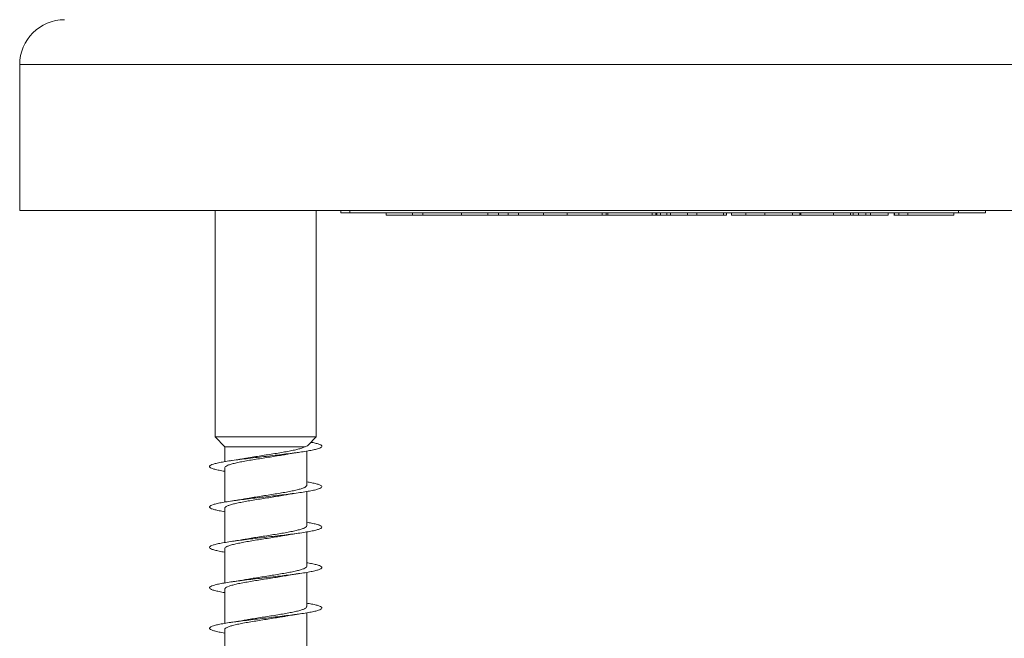
# Model space of a CAD drawing. Units: millimetres. Extents: x -494 to 748, y -331 to 551.
# Drawn here: x -138 to -94, y -304 to -276 of the extents above; entities that cross this region are included whole.
import ezdxf

# ---------------------------------------------------------------- set-up
doc = ezdxf.new("R2010")
doc.units = ezdxf.units.MM

msp = doc.modelspace()

# ---------------------------------------------------------------- linework, layer by layer
at = {"color": 7, "linetype": 'Continuous', "lineweight": 0}
for p, q in [((-138.205, -278.102), (-138.205, -284.602)), ((-102.255, -284.602), (-138.205, -284.602)), ((-129.505, -284.602), (-129.505, -294.677)), ((-125.005, -294.677), (-125.005, -284.602)), ((-123.914, -284.602), (-123.914, -284.702)), ((-123.514, -284.702), (-123.914, -284.702)), ((-123.514, -284.602), (-123.514, -284.702)), ((-96.423, -284.702), (-123.514, -284.702)), ((-121.899, -284.702), (-121.899, -284.802)), ((-120.725, -284.802), (-121.899, -284.802)), ((-120.725, -284.802), (-120.725, -284.702)), ((-120.262, -284.802), (-120.725, -284.802)), ((-120.262, -284.802), (-120.262, -284.702)), ((-118.539, -284.802), (-120.262, -284.802)), ((-118.539, -284.702), (-118.539, -284.802)), ((-117.365, -284.802), (-118.539, -284.802)), ((-117.365, -284.802), (-117.365, -284.702)), ((-116.902, -284.802), (-117.365, -284.802)), ((-116.902, -284.802), (-116.902, -284.702)), ((-116.467, -284.802), (-116.902, -284.802)), ((-116.467, -284.802), (-116.467, -284.702)), ((-116.007, -284.802), (-116.467, -284.802)), ((-116.007, -284.802), (-116.007, -284.702)), ((-114.892, -284.802), (-116.007, -284.802)), ((-114.892, -284.802), (-114.892, -284.702)), ((-114.892, -284.802), (-113.847, -284.802)), ((-113.847, -284.802), (-113.847, -284.702)), ((-112.279, -284.802), (-112.279, -284.702)), ((-112.182, -284.802), (-112.16, -284.802)), ((-112.158, -284.802), (-112.032, -284.802)), ((-112.101, -284.802), (-112.101, -284.702)), ((-112.032, -284.802), (-112.032, -284.702)), ((-112.032, -284.802), (-110.059, -284.802)), ((-110.059, -284.802), (-110.059, -284.702)), ((-110.059, -284.802), (-109.89, -284.802)), ((-109.89, -284.802), (-109.89, -284.702)), ((-109.89, -284.802), (-109.853, -284.802)), ((-109.853, -284.802), (-109.853, -284.702)), ((-109.853, -284.802), (-109.692, -284.802)), ((-109.692, -284.802), (-109.692, -284.702)), ((-109.692, -284.802), (-109.411, -284.802)), ((-109.411, -284.802), (-109.411, -284.702)), ((-109.411, -284.802), (-109.248, -284.802)), ((-109.248, -284.802), (-109.248, -284.702)), ((-109.248, -284.802), (-108.488, -284.802)), ((-108.488, -284.802), (-108.488, -284.702)), ((-108.488, -284.802), (-108.074, -284.802)), ((-108.074, -284.802), (-108.074, -284.702)), ((-108.074, -284.802), (-106.888, -284.802)), ((-106.888, -284.802), (-106.888, -284.702)), ((-106.888, -284.802), (-106.753, -284.802)), ((-106.753, -284.802), (-106.753, -284.702)), ((-106.532, -284.802), (-106.532, -284.702)), ((-106.532, -284.802), (-105.882, -284.802)), ((-105.882, -284.802), (-105.882, -284.702)), ((-105.882, -284.802), (-105.042, -284.802)), ((-105.042, -284.802), (-105.042, -284.702)), ((-105.042, -284.802), (-103.816, -284.802)), ((-103.816, -284.802), (-103.816, -284.702)), ((-103.49, -284.802), (-103.49, -284.702)), ((-103.489, -284.814), (-103.489, -284.702)), ((-103.439, -284.802), (-103.439, -284.702)), ((-103.439, -284.802), (-101.986, -284.802)), ((-103.329, -284.814), (-103.329, -284.802)), ((-66.305, -284.602), (-102.255, -284.602)), ((-101.986, -284.802), (-101.986, -284.702)), ((-101.232, -284.802), (-101.232, -284.702)), ((-101.128, -284.802), (-100.871, -284.802)), ((-101.113, -284.802), (-101.113, -284.702)), ((-100.871, -284.802), (-100.871, -284.702)), ((-100.871, -284.802), (-100.541, -284.802)), ((-100.541, -284.802), (-100.541, -284.702)), ((-100.541, -284.802), (-100.334, -284.802)), ((-100.334, -284.802), (-100.334, -284.702)), ((-100.334, -284.802), (-99.557, -284.802)), ((-99.557, -284.802), (-99.557, -284.702)), ((-99.557, -284.802), (-99.556, -284.802)), ((-99.556, -284.802), (-99.556, -284.702)), ((-99.286, -284.702), (-99.286, -284.814)), ((-99.269, -284.802), (-99.269, -284.702)), ((-99.085, -284.802), (-99.085, -284.702)), ((-99.085, -284.802), (-98.674, -284.802)), ((-98.674, -284.802), (-98.674, -284.702)), ((-98.674, -284.802), (-96.625, -284.802)), ((-96.625, -284.802), (-96.625, -284.702)), ((-96.423, -284.702), (-96.423, -284.602)), ((-95.224, -284.702), (-96.423, -284.702)), ((-95.224, -284.702), (-95.224, -284.602)), ((-129.505, -294.677), (-129.08, -295.116)), ((-125.005, -294.677), (-129.505, -294.677)), ((-125.361, -295.044), (-125.005, -294.677)), ((-129.08, -295.116), (-129.08, -295.78)), ((-125.502, -295.116), (-129.08, -295.116)), ((-125.43, -296.835), (-125.43, -295.309)), ((-129.08, -296.054), (-129.08, -297.58)), ((-125.43, -298.635), (-125.43, -297.109)), ((-129.08, -297.854), (-129.08, -299.38)), ((-125.43, -300.435), (-125.43, -298.909)), ((-129.08, -299.654), (-129.08, -301.18)), ((-125.43, -302.235), (-125.43, -300.709)), ((-129.08, -301.454), (-129.08, -302.98)), ((-125.43, -304.035), (-125.43, -302.509)), ((-129.08, -303.254), (-129.08, -304.78))]:
    msp.add_line(p, q, dxfattribs=at)
at = {"color": 8, "linetype": 'Continuous', "lineweight": 0}
for p, q in [((-102.255, -278.102), (-138.205, -278.102)), ((-66.305, -278.102), (-102.255, -278.102))]:
    msp.add_line(p, q, dxfattribs=at)
at = {"color": 7, "linetype": 'Continuous', "lineweight": 0}
msp.add_arc((-136.205, -278.102), 2, 90, 180, dxfattribs=at)
for points, knots in [([(-113.847, -284.802), (-113.764, -284.802), (-113.597, -284.802), (-113.328, -284.802), (-113.054, -284.802), (-112.799, -284.802), (-112.582, -284.802), (-112.409, -284.802), (-112.322, -284.802), (-112.279, -284.802)], [0, 0, 0, 0, 0.140173, 0.280112, 0.419936, 0.559775, 0.706354, 0.853158, 1, 1, 1, 1]), ([(-112.279, -284.802), (-112.243, -284.802), (-112.172, -284.802), (-112.102, -284.802), (-112.108, -284.802), (-112.11, -284.802)], [0, 0, 0, 0, 0.4105303, 0.8206268, 1, 1, 1, 1]), ([(-103.802, -284.802), (-103.797, -284.802), (-103.741, -284.802), (-103.64, -284.802), (-103.525, -284.802), (-103.501, -284.802), (-103.49, -284.802)], [0, 0, 0, 0, 0.030433, 0.319698, 0.659969, 1, 1, 1, 1]), ([(-101.986, -284.802), (-101.917, -284.802), (-101.781, -284.802), (-101.581, -284.802), (-101.42, -284.802), (-101.309, -284.802), (-101.243, -284.802), (-101.236, -284.802), (-101.232, -284.802)], [0, 0, 0, 0, 0.18698, 0.373659, 0.559975, 0.706674, 0.853279, 1, 1, 1, 1]), ([(-101.204, -284.802), (-101.179, -284.802), (-101.121, -284.802), (-101.116, -284.802), (-101.113, -284.802)], [0, 0, 0, 0, 0.444112, 1, 1, 1, 1]), ([(-99.269, -284.802), (-99.253, -284.802), (-99.221, -284.802), (-99.158, -284.802), (-99.106, -284.802), (-99.099, -284.802)], [0, 0, 0, 0, 0.4604332, 0.9208055, 1, 1, 1, 1]), ([(-125.235, -294.915), (-125.225, -294.916), (-125.13, -294.933), (-124.997, -294.966), (-124.849, -295.012), (-124.765, -295.058), (-124.745, -295.104), (-124.792, -295.15), (-124.901, -295.197), (-125.073, -295.243), (-125.3, -295.289), (-125.578, -295.335), (-125.899, -295.381), (-126.256, -295.427), (-126.638, -295.473), (-127.036, -295.52), (-127.44, -295.566), (-127.839, -295.612), (-128.223, -295.658), (-128.582, -295.704), (-128.907, -295.75), (-129.189, -295.796), (-129.42, -295.843), (-129.596, -295.889), (-129.711, -295.935), (-129.763, -295.981), (-129.749, -296.027), (-129.672, -296.073), (-129.531, -296.119), (-129.337, -296.165), (-129.165, -296.195), (-129.08, -296.21)], [0, 0, 0, 0, 0.004106, 0.039445, 0.075029, 0.110726, 0.14639, 0.182015, 0.217629, 0.253258, 0.288901, 0.324536, 0.360172, 0.395807, 0.431431, 0.467059, 0.502679, 0.538296, 0.573917, 0.609527, 0.645141, 0.680754, 0.71636, 0.751973, 0.787581, 0.823188, 0.858801, 0.894406, 0.930017, 0.965631, 1, 1, 1, 1]), ([(-125.502, -295.116), (-125.536, -295.132), (-125.604, -295.165), (-125.767, -295.213), (-125.971, -295.263), (-126.211, -295.311), (-126.484, -295.36), (-126.777, -295.409), (-127.086, -295.458), (-127.397, -295.507), (-127.706, -295.556), (-127.961, -295.598), (-128.102, -295.623), (-128.152, -295.632)], [0, 0, 0, 0, 0.093656, 0.190049, 0.283362, 0.379382, 0.472696, 0.568716, 0.66203, 0.758051, 0.851366, 0.947387, 1, 1, 1, 1]), ([(-125.364, -295.042), (-125.373, -295.051), (-125.396, -295.076), (-125.463, -295.101), (-125.502, -295.116)], [0, 0, 0, 0, 0.403325, 1, 1, 1, 1]), ([(-129.074, -296.054), (-129.076, -296.049), (-129.083, -296.027), (-129.04, -295.989), (-128.946, -295.94), (-128.801, -295.891), (-128.61, -295.842), (-128.381, -295.794), (-128.117, -295.744), (-127.831, -295.696), (-127.525, -295.647), (-127.215, -295.598), (-126.903, -295.549), (-126.614, -295.502), (-126.442, -295.472), (-126.363, -295.458)], [0, 0, 0, 0, 0.026473, 0.10965, 0.190483, 0.27366, 0.354492, 0.437669, 0.518501, 0.601677, 0.682509, 0.765685, 0.846517, 0.929693, 1, 1, 1, 1]), ([(-128.152, -295.631), (-128.196, -295.639), (-128.39, -295.675), (-128.611, -295.707), (-128.78, -295.733)], [0, 0, 0, 0, 0.229882, 1, 1, 1, 1]), ([(-126.363, -295.458), (-126.33, -295.452), (-126.261, -295.44), (-126.133, -295.418), (-125.959, -295.39), (-125.815, -295.369), (-125.733, -295.357)], [0, 0, 0, 0, 0.1667, 0.353553, 0.629973, 1, 1, 1, 1]), ([(-125.43, -296.68), (-125.354, -296.693), (-125.188, -296.721), (-124.996, -296.765), (-124.849, -296.812), (-124.766, -296.858), (-124.746, -296.904), (-124.791, -296.95), (-124.901, -296.996), (-125.07, -297.042), (-125.298, -297.088), (-125.575, -297.135), (-125.895, -297.181), (-126.252, -297.227), (-126.633, -297.273), (-127.031, -297.319), (-127.435, -297.365), (-127.834, -297.411), (-128.218, -297.457), (-128.578, -297.504), (-128.903, -297.55), (-129.185, -297.596), (-129.418, -297.642), (-129.594, -297.688), (-129.71, -297.734), (-129.763, -297.78), (-129.75, -297.827), (-129.673, -297.873), (-129.533, -297.919), (-129.338, -297.965), (-129.165, -297.995), (-129.08, -298.01)], [0, 0, 0, 0, 0.029864, 0.064557, 0.099238, 0.133922, 0.168603, 0.203276, 0.237954, 0.272626, 0.307295, 0.341969, 0.376634, 0.411304, 0.445975, 0.480639, 0.515311, 0.549979, 0.584648, 0.619323, 0.653993, 0.688669, 0.723348, 0.758024, 0.79271, 0.827394, 0.862083, 0.896779, 0.931471, 0.966169, 1, 1, 1, 1]), ([(-125.433, -296.835), (-125.436, -296.849), (-125.441, -296.879), (-125.514, -296.926), (-125.635, -296.975), (-125.806, -297.024), (-126.017, -297.072), (-126.266, -297.122), (-126.541, -297.17), (-126.84, -297.219), (-127.148, -297.268), (-127.463, -297.317), (-127.767, -297.366), (-127.999, -297.404), (-128.115, -297.426), (-128.145, -297.431)], [0, 0, 0, 0, 0.071133, 0.151964, 0.235138, 0.315969, 0.399144, 0.479974, 0.56315, 0.643981, 0.727155, 0.807987, 0.891162, 0.971993, 1, 1, 1, 1]), ([(-129.077, -297.854), (-129.078, -297.852), (-129.086, -297.834), (-129.052, -297.799), (-128.971, -297.75), (-128.833, -297.701), (-128.653, -297.653), (-128.43, -297.603), (-128.175, -297.555), (-127.89, -297.506), (-127.59, -297.457), (-127.278, -297.408), (-126.966, -297.359), (-126.664, -297.31), (-126.461, -297.276), (-126.369, -297.259), (-126.365, -297.258)], [0, 0, 0, 0, 0.010815, 0.0916997, 0.1749299, 0.2558152, 0.3390461, 0.4199317, 0.5031632, 0.5840495, 0.6672815, 0.7481683, 0.8314002, 0.912287, 0.9955194, 1, 1, 1, 1]), ([(-128.146, -297.43), (-128.165, -297.434), (-128.264, -297.453), (-128.472, -297.487), (-128.672, -297.517), (-128.779, -297.532)], [0, 0, 0, 0, 0.103627, 0.522053, 1, 1, 1, 1]), ([(-126.364, -297.258), (-126.354, -297.256), (-126.262, -297.239), (-126.055, -297.205), (-125.846, -297.174), (-125.734, -297.157)], [0, 0, 0, 0, 0.055555, 0.496172, 1, 1, 1, 1]), ([(-125.43, -298.48), (-125.354, -298.493), (-125.19, -298.521), (-124.999, -298.565), (-124.851, -298.611), (-124.766, -298.657), (-124.746, -298.703), (-124.79, -298.749), (-124.899, -298.796), (-125.068, -298.842), (-125.294, -298.888), (-125.571, -298.934), (-125.891, -298.98), (-126.247, -299.026), (-126.629, -299.072), (-127.027, -299.119), (-127.431, -299.165), (-127.83, -299.211), (-128.215, -299.257), (-128.575, -299.303), (-128.9, -299.349), (-129.183, -299.395), (-129.416, -299.442), (-129.593, -299.488), (-129.71, -299.534), (-129.762, -299.58), (-129.751, -299.626), (-129.674, -299.672), (-129.534, -299.718), (-129.34, -299.764), (-129.166, -299.795), (-129.08, -299.81)], [0, 0, 0, 0, 0.0294161, 0.0640843, 0.0987581, 0.1334244, 0.1680965, 0.20277, 0.2374384, 0.2721161, 0.3067908, 0.3414669, 0.3761509, 0.4108299, 0.445517, 0.4802083, 0.5148981, 0.5495994, 0.5842967, 0.6189912, 0.6536892, 0.6883758, 0.7230637, 0.757749, 0.7924254, 0.8271072, 0.8617823, 0.8964548, 0.9311314, 0.9657993, 1, 1, 1, 1]), ([(-125.432, -298.635), (-125.431, -298.636), (-125.423, -298.653), (-125.455, -298.687), (-125.533, -298.736), (-125.667, -298.785), (-125.845, -298.834), (-126.066, -298.883), (-126.319, -298.931), (-126.602, -298.981), (-126.902, -299.029), (-127.214, -299.078), (-127.525, -299.127), (-127.829, -299.176), (-128.039, -299.211), (-128.138, -299.23), (-128.149, -299.232)], [0, 0, 0, 0, 0.00594, 0.08673, 0.169862, 0.250652, 0.333784, 0.414573, 0.497706, 0.578494, 0.661626, 0.742414, 0.825545, 0.906332, 0.989463, 1, 1, 1, 1]), ([(-129.078, -299.654), (-129.074, -299.639), (-129.067, -299.608), (-128.99, -299.56), (-128.866, -299.511), (-128.693, -299.462), (-128.48, -299.414), (-128.229, -299.365), (-127.952, -299.316), (-127.652, -299.267), (-127.343, -299.218), (-127.029, -299.169), (-126.726, -299.12), (-126.5, -299.083), (-126.389, -299.062), (-126.365, -299.058)], [0, 0, 0, 0, 0.076011, 0.156852, 0.240036, 0.320876, 0.404061, 0.484901, 0.568085, 0.648924, 0.732108, 0.812947, 0.89613, 0.97697, 1, 1, 1, 1]), ([(-128.149, -299.231), (-128.168, -299.235), (-128.266, -299.253), (-128.474, -299.287), (-128.674, -299.317), (-128.781, -299.333)], [0, 0, 0, 0, 0.099757, 0.519863, 1, 1, 1, 1]), ([(-126.365, -299.059), (-126.343, -299.055), (-126.241, -299.036), (-126.032, -299.001), (-125.835, -298.972), (-125.732, -298.957)], [0, 0, 0, 0, 0.113942, 0.540096, 1, 1, 1, 1]), ([(-125.43, -300.28), (-125.356, -300.292), (-125.192, -300.321), (-125, -300.364), (-124.852, -300.41), (-124.767, -300.457), (-124.745, -300.503), (-124.79, -300.549), (-124.897, -300.595), (-125.066, -300.641), (-125.292, -300.687), (-125.568, -300.734), (-125.889, -300.78), (-126.244, -300.826), (-126.625, -300.872), (-127.023, -300.918), (-127.427, -300.964), (-127.827, -301.01), (-128.211, -301.057), (-128.571, -301.103), (-128.897, -301.149), (-129.18, -301.195), (-129.414, -301.241), (-129.591, -301.287), (-129.709, -301.333), (-129.762, -301.379), (-129.751, -301.426), (-129.675, -301.472), (-129.538, -301.518), (-129.336, -301.564), (-129.18, -301.595), (-129.08, -301.61), (-129.08, -301.61)], [0, 0, 0, 0, 0.02896, 0.063641, 0.098326, 0.133019, 0.167709, 0.202407, 0.237107, 0.271796, 0.30649, 0.341175, 0.375856, 0.41054, 0.445214, 0.479891, 0.514566, 0.549234, 0.583908, 0.618576, 0.653243, 0.687915, 0.72258, 0.75725, 0.791921, 0.826587, 0.861261, 0.895933, 0.930605, 0.965286, 0.999961, 1, 1, 1, 1]), ([(-125.435, -300.435), (-125.434, -300.439), (-125.426, -300.46), (-125.467, -300.497), (-125.557, -300.546), (-125.7, -300.595), (-125.888, -300.644), (-126.115, -300.692), (-126.377, -300.742), (-126.662, -300.79), (-126.966, -300.839), (-127.277, -300.888), (-127.589, -300.937), (-127.886, -300.985), (-128.067, -301.017), (-128.154, -301.032)], [0, 0, 0, 0, 0.021569, 0.104597, 0.185284, 0.268311, 0.348999, 0.432026, 0.512715, 0.595743, 0.676432, 0.759461, 0.84015, 0.92318, 1, 1, 1, 1]), ([(-129.075, -301.454), (-129.074, -301.443), (-129.073, -301.415), (-129.01, -301.37), (-128.896, -301.321), (-128.733, -301.273), (-128.526, -301.223), (-128.284, -301.175), (-128.009, -301.126), (-127.716, -301.077), (-127.406, -301.028), (-127.094, -300.979), (-126.786, -300.93), (-126.539, -300.889), (-126.406, -300.865), (-126.363, -300.857)], [0, 0, 0, 0, 0.057952, 0.14107, 0.221845, 0.304964, 0.38574, 0.468858, 0.549635, 0.632753, 0.713528, 0.796647, 0.877422, 0.96054, 1, 1, 1, 1]), ([(-128.154, -301.032), (-128.172, -301.035), (-128.27, -301.054), (-128.477, -301.087), (-128.674, -301.117), (-128.78, -301.133)], [0, 0, 0, 0, 0.097967, 0.519981, 1, 1, 1, 1]), ([(-126.362, -300.858), (-126.348, -300.855), (-126.286, -300.844), (-126.158, -300.822), (-125.966, -300.791), (-125.816, -300.769), (-125.734, -300.757)], [0, 0, 0, 0, 0.077046, 0.32602, 0.632719, 1, 1, 1, 1]), ([(-125.43, -302.08), (-125.356, -302.092), (-125.193, -302.12), (-125.002, -302.164), (-124.853, -302.21), (-124.767, -302.256), (-124.745, -302.302), (-124.789, -302.348), (-124.896, -302.395), (-125.064, -302.441), (-125.289, -302.487), (-125.565, -302.533), (-125.884, -302.579), (-126.239, -302.625), (-126.62, -302.671), (-127.018, -302.718), (-127.422, -302.764), (-127.821, -302.81), (-128.206, -302.856), (-128.566, -302.902), (-128.893, -302.948), (-129.177, -302.994), (-129.411, -303.04), (-129.59, -303.087), (-129.707, -303.133), (-129.762, -303.179), (-129.752, -303.225), (-129.676, -303.271), (-129.54, -303.317), (-129.338, -303.364), (-129.181, -303.395), (-129.081, -303.41), (-129.08, -303.41)], [0, 0, 0, 0, 0.028679, 0.063363, 0.098039, 0.132713, 0.16739, 0.202059, 0.236731, 0.271404, 0.306069, 0.340742, 0.375411, 0.410079, 0.444754, 0.479422, 0.514096, 0.548773, 0.583446, 0.618128, 0.652808, 0.687491, 0.722182, 0.75687, 0.791568, 0.826268, 0.860961, 0.895659, 0.930349, 0.965035, 0.999722, 1, 1, 1, 1]), ([(-125.437, -302.235), (-125.436, -302.243), (-125.431, -302.267), (-125.481, -302.307), (-125.582, -302.356), (-125.735, -302.405), (-125.931, -302.454), (-126.167, -302.503), (-126.432, -302.552), (-126.724, -302.601), (-127.029, -302.649), (-127.343, -302.699), (-127.651, -302.747), (-127.925, -302.792), (-128.082, -302.82), (-128.149, -302.832)], [0, 0, 0, 0, 0.039596, 0.120364, 0.203474, 0.284241, 0.367351, 0.448119, 0.531229, 0.611997, 0.695107, 0.775875, 0.858985, 0.939752, 1, 1, 1, 1]), ([(-129.073, -303.254), (-129.075, -303.246), (-129.078, -303.221), (-129.027, -303.18), (-128.924, -303.132), (-128.769, -303.083), (-128.572, -303.034), (-128.335, -302.985), (-128.069, -302.936), (-127.776, -302.887), (-127.471, -302.838), (-127.157, -302.789), (-126.85, -302.74), (-126.58, -302.696), (-126.428, -302.669), (-126.365, -302.658)], [0, 0, 0, 0, 0.042326, 0.12318, 0.206379, 0.287233, 0.370432, 0.451286, 0.534486, 0.615341, 0.698541, 0.779397, 0.862597, 0.943454, 1, 1, 1, 1]), ([(-126.365, -302.658), (-126.332, -302.652), (-126.262, -302.64), (-126.133, -302.618), (-125.959, -302.59), (-125.816, -302.569), (-125.734, -302.557)], [0, 0, 0, 0, 0.170288, 0.356328, 0.631582, 1, 1, 1, 1]), ([(-128.149, -302.831), (-128.191, -302.839), (-128.309, -302.86), (-128.52, -302.894), (-128.693, -302.92), (-128.779, -302.932)], [0, 0, 0, 0, 0.2212594, 0.613008, 1, 1, 1, 1])]:
    msp.add_open_spline(points, degree=3, knots=knots, dxfattribs=at)

doc.saveas('drawing.dxf')
